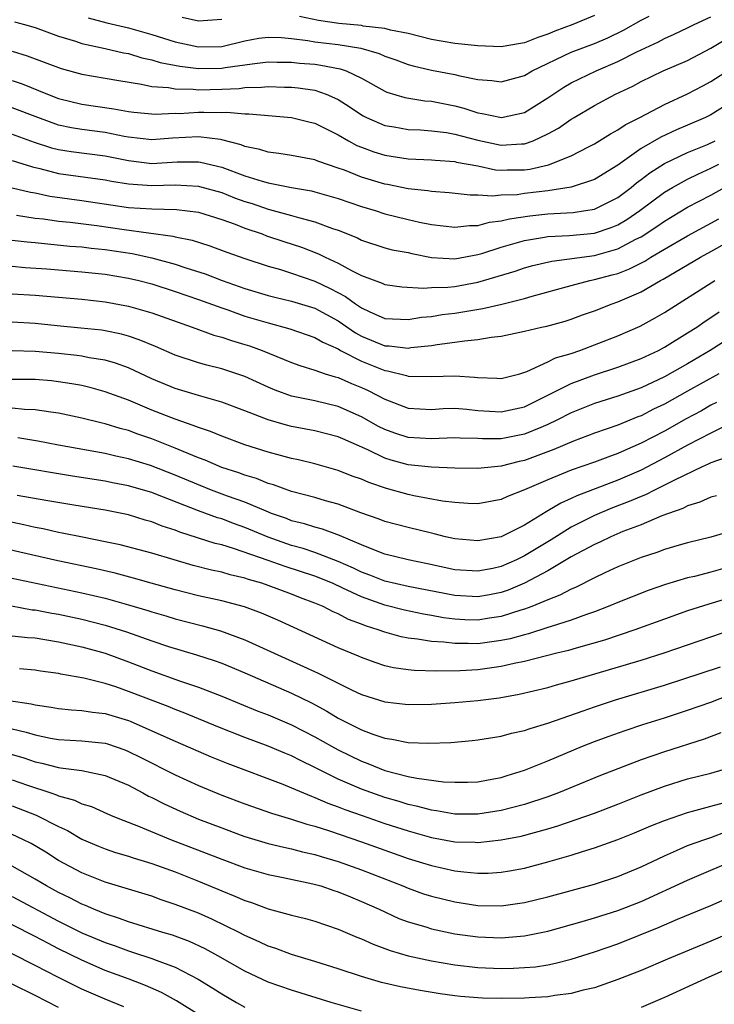
# Model space of a CAD drawing. Units: inches. Extents: x 2604000 to 2607000, y 1491000 to 1494000.
# Drawn here: x 2604206 to 2604265, y 1491135 to 1491219 of the extents above; entities that cross this region are included whole.
import ezdxf

# ---------------------------------------------------------------- set-up
doc = ezdxf.new("R2010")
doc.units = ezdxf.units.IN
doc.header["$MEASUREMENT"] = 0
doc.layers.add('LD26041491_2ft', color=242, linetype='Continuous')

msp = doc.modelspace()

# ---------------------------------------------------------------- linework, layer by layer
at = {"layer": 'LD26041491_2ft'}
for points, elevation in [([(2604205.217, 1491219.217), (2604206.076, 1491219), (2604207, 1491218.744), (2604209, 1491217.99), (2604210.454, 1491217.546), (2604211, 1491217.347), (2604213, 1491216.926), (2604214.562, 1491216.562), (2604215, 1491216.49), (2604216.136, 1491216.136), (2604217, 1491215.955), (2604217.724, 1491215.725), (2604219.397, 1491215.397), (2604221, 1491215.209), (2604223, 1491215.244), (2604223.301, 1491215.301), (2604225.622, 1491215.622), (2604227, 1491215.774), (2604227.754, 1491215.754), (2604229, 1491215.755), (2604229.676, 1491215.676), (2604231, 1491215.567), (2604231.505, 1491215.505), (2604233.182, 1491215.182), (2604233.679, 1491215), (2604235, 1491214.375), (2604237, 1491213.27), (2604237.189, 1491213.189), (2604238.721, 1491212.721), (2604240.438, 1491212.438), (2604241, 1491212.39), (2604243, 1491211.998), (2604243.794, 1491211.794), (2604245, 1491211.389), (2604245.349, 1491211.349), (2604247.01, 1491210.99), (2604249, 1491211.432), (2604251, 1491212.695), (2604252.383, 1491213.617), (2604253, 1491213.968), (2604255.133, 1491215), (2604257, 1491215.796), (2604258.639, 1491216.639), (2604260.487, 1491217.512), (2604261, 1491217.79), (2604261.849, 1491218.151), (2604263, 1491218.709), (2604263.566, 1491219), (2604265, 1491219.641)], 9566), ([(2604211.546, 1491219.547), (2604213.133, 1491219.133), (2604215, 1491218.71), (2604217, 1491218.123), (2604219, 1491217.486), (2604221, 1491217.062), (2604223, 1491217.112), (2604225, 1491217.587), (2604226.199, 1491217.8), (2604227, 1491217.913), (2604228.12, 1491217.88), (2604229, 1491217.779), (2604230.384, 1491217.616), (2604231, 1491217.497), (2604233, 1491217.259), (2604234.953, 1491216.953), (2604236.51, 1491216.51), (2604237, 1491216.28), (2604237.95, 1491215.95), (2604239, 1491215.552), (2604239.425, 1491215.425), (2604241, 1491215.058), (2604243, 1491214.689), (2604243.43, 1491214.57), (2604245, 1491214.258), (2604246.175, 1491214.176), (2604247, 1491214.062), (2604247.724, 1491214.276), (2604249, 1491214.62), (2604249.645, 1491215), (2604253, 1491216.607), (2604255, 1491217.359), (2604256.151, 1491217.849), (2604257.492, 1491218.508), (2604259, 1491219.369), (2604259.693, 1491219.693)], 9568), ([(2604223, 1491219.409), (2604221, 1491219.275), (2604219.602, 1491219.602)], 9570), ([(2604255, 1491219.772), (2604253.137, 1491219), (2604251.598, 1491218.402), (2604251, 1491218.149), (2604250.128, 1491217.872), (2604249, 1491217.41), (2604248.636, 1491217.364), (2604247, 1491217.084), (2604245, 1491217.148), (2604243, 1491217.349), (2604241, 1491217.705), (2604239, 1491218.211), (2604237.504, 1491218.496), (2604237, 1491218.635), (2604235.144, 1491218.856), (2604235, 1491218.888), (2604233.068, 1491219.068), (2604231.318, 1491219.318), (2604229.665, 1491219.665)], 9570), ([(2604205, 1491216.684), (2604206.301, 1491216.301), (2604209.208, 1491215.208), (2604211, 1491214.731), (2604213, 1491214.388), (2604214.168, 1491214.168), (2604216.123, 1491213.877), (2604217, 1491213.676), (2604218.427, 1491213.573), (2604219, 1491213.457), (2604220.562, 1491213.438), (2604221, 1491213.387), (2604223, 1491213.437), (2604224.498, 1491213.502), (2604225, 1491213.568), (2604226.406, 1491213.594), (2604227, 1491213.662), (2604228.39, 1491213.61), (2604229, 1491213.611), (2604229.558, 1491213.558), (2604231, 1491213.335), (2604231.974, 1491213), (2604232.697, 1491212.697), (2604233, 1491212.54), (2604233.949, 1491211.949), (2604235, 1491211.228), (2604235.146, 1491211.146), (2604235.44, 1491211), (2604237, 1491210.324), (2604237.799, 1491210.201), (2604239, 1491209.982), (2604240.063, 1491209.937), (2604241, 1491209.863), (2604242.297, 1491209.703), (2604243, 1491209.582), (2604245, 1491209.051), (2604247, 1491208.62), (2604248.728, 1491208.728), (2604249, 1491208.728), (2604249.75, 1491209), (2604251, 1491209.59), (2604251.906, 1491210.094), (2604253, 1491210.852), (2604253.253, 1491211), (2604255, 1491212.024), (2604256.817, 1491213), (2604258.294, 1491213.706), (2604259, 1491214.092), (2604260.898, 1491215), (2604263, 1491215.898), (2604265, 1491216.955), (2604266.265, 1491217.735)], 9564), ([(2604205, 1491214.176), (2604205.881, 1491213.881), (2604208.046, 1491213), (2604209, 1491212.63), (2604211, 1491212.143), (2604213.753, 1491211.753), (2604215, 1491211.521), (2604215.459, 1491211.459), (2604217.281, 1491211.281), (2604219, 1491211.359), (2604219.354, 1491211.354), (2604221, 1491211.451), (2604221.464, 1491211.464), (2604223, 1491211.432), (2604223.455, 1491211.455), (2604225, 1491211.317), (2604225.324, 1491211.324), (2604229, 1491211), (2604230.588, 1491210.588), (2604231, 1491210.5), (2604231.96, 1491210.04), (2604233, 1491209.51), (2604233.883, 1491209), (2604234.605, 1491208.605), (2604235, 1491208.442), (2604236.052, 1491208.052), (2604237, 1491207.752), (2604239, 1491207.449), (2604241, 1491207.363), (2604241.322, 1491207.323), (2604243, 1491207.216), (2604243.17, 1491207.17), (2604245, 1491206.836), (2604246.512, 1491206.512), (2604247, 1491206.481), (2604247.499, 1491206.501), (2604249, 1491206.503), (2604249.44, 1491206.56), (2604251.062, 1491206.938), (2604253, 1491207.722), (2604254.485, 1491208.485), (2604255, 1491208.734), (2604256.39, 1491209.61), (2604257, 1491209.934), (2604257.63, 1491210.37), (2604258.882, 1491211), (2604261, 1491212.114), (2604263, 1491213.02), (2604264.289, 1491213.711), (2604265, 1491214.096), (2604267, 1491215.383)], 9562), ([(2604268.525, 1491213.475), (2604265, 1491211.239), (2604264.534, 1491211), (2604263, 1491210.329), (2604262.055, 1491209.945), (2604260.693, 1491209.307), (2604259, 1491208.327), (2604257, 1491206.909), (2604255, 1491205.685), (2604252.992, 1491205.008), (2604251, 1491204.704), (2604249, 1491204.463), (2604248.373, 1491204.373), (2604247, 1491204.317), (2604246.238, 1491204.239), (2604245, 1491204.335), (2604244.331, 1491204.331), (2604242.526, 1491204.525), (2604241, 1491204.635), (2604240.696, 1491204.696), (2604239, 1491204.881), (2604237.242, 1491205.242), (2604237, 1491205.279), (2604235, 1491205.883), (2604233.535, 1491206.465), (2604233, 1491206.66), (2604231.247, 1491207.247), (2604231, 1491207.362), (2604229, 1491207.748), (2604227.919, 1491207.919), (2604227, 1491208.018), (2604226.263, 1491208.263), (2604225, 1491208.521), (2604224.665, 1491208.665), (2604223, 1491209.097), (2604222.9, 1491209.1), (2604221, 1491209.351), (2604218.779, 1491209.221), (2604217, 1491209.076), (2604215, 1491209.316), (2604214.623, 1491209.377), (2604213, 1491209.719), (2604211, 1491209.972), (2604210.109, 1491210.109), (2604209, 1491210.347), (2604207.21, 1491211), (2604205, 1491211.832)], 9560), ([(2604205, 1491209.575), (2604206.893, 1491208.893), (2604208.403, 1491208.403), (2604209, 1491208.251), (2604210.083, 1491208.083), (2604213, 1491207.718), (2604215, 1491207.296), (2604217, 1491207.064), (2604219.19, 1491207.19), (2604221, 1491207.195), (2604221.172, 1491207.172), (2604223, 1491206.729), (2604225, 1491205.995), (2604226.475, 1491205.525), (2604227, 1491205.384), (2604229, 1491204.994), (2604230.699, 1491204.699), (2604231, 1491204.624), (2604233, 1491204.039), (2604235, 1491203.35), (2604236.185, 1491203), (2604237, 1491202.736), (2604239, 1491202.236), (2604239.989, 1491202.011), (2604241, 1491201.808), (2604243, 1491201.571), (2604244.273, 1491201.727), (2604245, 1491201.732), (2604245.985, 1491202.015), (2604247, 1491202.119), (2604247.696, 1491202.303), (2604249.444, 1491202.556), (2604251, 1491202.723), (2604253.157, 1491202.843), (2604254.235, 1491203), (2604255, 1491203.133), (2604257, 1491204.133), (2604258.148, 1491205), (2604258.608, 1491205.392), (2604259, 1491205.675), (2604259.743, 1491206.257), (2604261, 1491207.061), (2604263, 1491208), (2604264.691, 1491208.691), (2604265.361, 1491209)], 9558), ([(2604205, 1491207.32), (2604206.75, 1491206.75), (2604207.388, 1491206.613), (2604209, 1491206.203), (2604213, 1491205.652), (2604213.532, 1491205.532), (2604215, 1491205.293), (2604217, 1491205.147), (2604219, 1491205.208), (2604221, 1491205.107), (2604221.088, 1491205.088), (2604223, 1491204.547), (2604224.11, 1491204.11), (2604225, 1491203.791), (2604225.608, 1491203.608), (2604227, 1491203.132), (2604227.112, 1491203.112), (2604229, 1491202.591), (2604229.596, 1491202.404), (2604231, 1491202.045), (2604232.524, 1491201.476), (2604233, 1491201.319), (2604234.654, 1491200.654), (2604235, 1491200.473), (2604237, 1491199.817), (2604237.647, 1491199.647), (2604239, 1491199.394), (2604239.316, 1491199.316), (2604241, 1491198.988), (2604243, 1491198.864), (2604245, 1491199.236), (2604245.326, 1491199.326), (2604247, 1491199.865), (2604248.2, 1491200.2), (2604249, 1491200.442), (2604250.719, 1491200.719), (2604251, 1491200.776), (2604252.856, 1491200.856), (2604255, 1491201.068), (2604256.445, 1491201.555), (2604257, 1491201.789), (2604257.769, 1491202.231), (2604258.893, 1491203), (2604261, 1491204.583), (2604261.703, 1491205), (2604263, 1491205.712), (2604263.862, 1491206.138), (2604265, 1491206.646), (2604265.675, 1491207)], 9556), ([(2604205, 1491204.973), (2604206.584, 1491204.584), (2604207, 1491204.519), (2604208.256, 1491204.256), (2604211, 1491203.875), (2604213.492, 1491203.492), (2604215, 1491203.282), (2604217, 1491203.15), (2604219.108, 1491203.108), (2604221, 1491202.875), (2604223, 1491202.248), (2604224.168, 1491201.832), (2604225, 1491201.503), (2604226.468, 1491201), (2604226.852, 1491200.852), (2604228.346, 1491200.346), (2604229.858, 1491199.858), (2604231.301, 1491199.301), (2604231.889, 1491199), (2604233, 1491198.488), (2604234.148, 1491197.852), (2604235, 1491197.43), (2604236.778, 1491196.778), (2604237, 1491196.666), (2604238.468, 1491196.468), (2604240.334, 1491196.334), (2604241, 1491196.388), (2604242.421, 1491196.421), (2604243, 1491196.486), (2604245, 1491196.851), (2604248.199, 1491197.801), (2604249, 1491198.077), (2604249.717, 1491198.283), (2604251.331, 1491198.669), (2604255, 1491199.161), (2604257, 1491199.717), (2604258.538, 1491200.538), (2604259, 1491200.761), (2604260.364, 1491201.636), (2604261, 1491202.094), (2604263, 1491203.287), (2604265, 1491204.342), (2604266.152, 1491205)], 9554), ([(2604205.395, 1491202.605), (2604207, 1491202.365), (2604207.712, 1491202.288), (2604209, 1491202.109), (2604209.994, 1491202.006), (2604212.285, 1491201.715), (2604214.622, 1491201.378), (2604218.813, 1491200.813), (2604219, 1491200.76), (2604220.469, 1491200.469), (2604221.984, 1491199.984), (2604223.448, 1491199.448), (2604225, 1491198.904), (2604227, 1491198.238), (2604228.061, 1491197.939), (2604229, 1491197.639), (2604231, 1491196.941), (2604232.322, 1491196.322), (2604233.631, 1491195.631), (2604234.483, 1491195), (2604235, 1491194.65), (2604235.668, 1491194.332), (2604237, 1491193.744), (2604239, 1491193.64), (2604240.161, 1491193.839), (2604241, 1491193.908), (2604241.928, 1491194.072), (2604243, 1491194.197), (2604243.7, 1491194.3), (2604245.41, 1491194.59), (2604247.036, 1491194.964), (2604249, 1491195.463), (2604249.655, 1491195.656), (2604253, 1491196.568), (2604254.608, 1491197), (2604255, 1491197.081), (2604256.525, 1491197.475), (2604257, 1491197.614), (2604258.004, 1491197.996), (2604259.328, 1491198.672), (2604259.846, 1491199), (2604261, 1491199.686), (2604263, 1491200.851), (2604265.689, 1491202.311)], 9552), ([(2604205, 1491200.462), (2604206.31, 1491200.31), (2604207, 1491200.254), (2604209.958, 1491199.958), (2604211, 1491199.88), (2604211.781, 1491199.781), (2604213, 1491199.661), (2604215.313, 1491199.313), (2604217, 1491198.938), (2604219, 1491198.399), (2604219.913, 1491198.087), (2604221.575, 1491197.575), (2604223.041, 1491197), (2604225, 1491196.31), (2604227, 1491195.712), (2604227.564, 1491195.564), (2604229, 1491195.231), (2604231, 1491194.616), (2604233, 1491193.543), (2604234.498, 1491192.498), (2604235, 1491192.227), (2604237, 1491191.403), (2604237.387, 1491191.387), (2604239, 1491191.2), (2604239.235, 1491191.235), (2604241, 1491191.409), (2604241.498, 1491191.498), (2604243, 1491191.696), (2604243.832, 1491191.832), (2604245, 1491191.922), (2604246.127, 1491192.126), (2604247, 1491192.209), (2604249, 1491192.649), (2604250.467, 1491193), (2604250.911, 1491193.089), (2604252.484, 1491193.516), (2604253, 1491193.68), (2604253.96, 1491194.04), (2604255, 1491194.402), (2604256.519, 1491195), (2604257, 1491195.161), (2604259, 1491196.026), (2604260.679, 1491197), (2604260.892, 1491197.108), (2604264.109, 1491199), (2604265, 1491199.484), (2604267.705, 1491201)], 9550), ([(2604205, 1491198.222), (2604206.122, 1491198.122), (2604207.995, 1491198.005), (2604211, 1491197.759), (2604213, 1491197.546), (2604215, 1491197.212), (2604215.894, 1491197), (2604217, 1491196.71), (2604219, 1491196.069), (2604221, 1491195.382), (2604223, 1491194.641), (2604223.531, 1491194.469), (2604225, 1491193.945), (2604227, 1491193.356), (2604228.86, 1491192.86), (2604231, 1491192.114), (2604231.692, 1491191.692), (2604233, 1491191.12), (2604233.202, 1491191), (2604235, 1491190.065), (2604237, 1491189.271), (2604237.245, 1491189.245), (2604238.851, 1491188.851), (2604239, 1491188.794), (2604241, 1491188.751), (2604243, 1491188.827), (2604244.701, 1491188.701), (2604245, 1491188.66), (2604246.614, 1491188.614), (2604247, 1491188.575), (2604248.583, 1491189), (2604249.191, 1491189.191), (2604251, 1491190.024), (2604251.653, 1491190.347), (2604253, 1491190.741), (2604253.744, 1491191), (2604257, 1491192.247), (2604258.92, 1491193.08), (2604260.213, 1491193.787), (2604261, 1491194.253), (2604265.336, 1491197)], 9548), ([(2604205, 1491195.857), (2604207, 1491195.749), (2604211, 1491195.406), (2604213, 1491195.178), (2604215, 1491194.805), (2604217, 1491194.222), (2604220.457, 1491193), (2604222.317, 1491192.317), (2604223, 1491192.144), (2604223.845, 1491191.845), (2604225, 1491191.517), (2604225.391, 1491191.391), (2604226.488, 1491191), (2604229, 1491189.964), (2604229.698, 1491189.698), (2604231, 1491189.305), (2604231.887, 1491189), (2604232.732, 1491188.732), (2604233, 1491188.671), (2604234.154, 1491188.154), (2604235, 1491187.817), (2604235.565, 1491187.565), (2604237, 1491186.81), (2604239, 1491186.041), (2604241, 1491185.935), (2604241.998, 1491186.002), (2604243, 1491186.028), (2604244.046, 1491185.954), (2604245, 1491185.847), (2604247, 1491185.716), (2604249, 1491186.159), (2604250.718, 1491187), (2604253, 1491188.158), (2604255, 1491188.904), (2604257, 1491189.557), (2604259, 1491190.294), (2604260.484, 1491191), (2604261, 1491191.274), (2604263, 1491192.5), (2604263.792, 1491193), (2604264.503, 1491193.497), (2604265, 1491193.811), (2604265.703, 1491194.297)], 9546), ([(2604267, 1491192.317), (2604264.931, 1491191), (2604263, 1491189.859), (2604261, 1491188.727), (2604259, 1491187.792), (2604257, 1491187.072), (2604255, 1491186.43), (2604253, 1491185.626), (2604251.782, 1491185), (2604251, 1491184.63), (2604250.39, 1491184.39), (2604249, 1491183.803), (2604247, 1491183.408), (2604245.399, 1491183.399), (2604245, 1491183.422), (2604243.46, 1491183.46), (2604243, 1491183.491), (2604241, 1491183.4), (2604239, 1491183.509), (2604237.876, 1491183.876), (2604237, 1491184.195), (2604236.461, 1491184.461), (2604235, 1491185.303), (2604233, 1491186.191), (2604231, 1491186.657), (2604229, 1491187.075), (2604227.594, 1491187.595), (2604227, 1491187.846), (2604225, 1491188.757), (2604224.823, 1491188.823), (2604223, 1491189.427), (2604221.728, 1491189.728), (2604221, 1491189.927), (2604219, 1491190.575), (2604217.321, 1491191.321), (2604215.914, 1491191.914), (2604215, 1491192.213), (2604214.388, 1491192.388), (2604213, 1491192.678), (2604212.722, 1491192.722), (2604210.922, 1491192.922), (2604208.887, 1491193.113), (2604207, 1491193.321), (2604205, 1491193.432)], 9544), ([(2604265.687, 1491189), (2604263, 1491187.484), (2604261, 1491186.382), (2604260.059, 1491185.941), (2604259, 1491185.392), (2604258.711, 1491185.289), (2604257, 1491184.579), (2604255, 1491183.878), (2604253.196, 1491183.196), (2604251.516, 1491182.484), (2604249, 1491181.548), (2604248.544, 1491181.456), (2604247, 1491181.055), (2604245, 1491180.861), (2604243, 1491180.889), (2604241, 1491180.959), (2604239, 1491181.17), (2604237.562, 1491181.562), (2604237, 1491181.747), (2604235.543, 1491182.457), (2604233.39, 1491183.39), (2604233, 1491183.577), (2604231, 1491184.088), (2604229, 1491184.462), (2604228.567, 1491184.567), (2604227, 1491185.029), (2604225, 1491185.818), (2604223, 1491186.564), (2604221, 1491187.121), (2604219, 1491187.724), (2604217, 1491188.569), (2604215, 1491189.49), (2604213.895, 1491189.895), (2604213, 1491190.146), (2604211.629, 1491190.371), (2604211, 1491190.507), (2604210.568, 1491190.568), (2604209, 1491190.73), (2604207, 1491190.911), (2604205, 1491190.958)], 9542), ([(2604265.487, 1491186.513), (2604265, 1491186.281), (2604264.184, 1491185.816), (2604262.884, 1491185.116), (2604261, 1491184.071), (2604259, 1491183.019), (2604257.59, 1491182.41), (2604257, 1491182.133), (2604256.158, 1491181.842), (2604255, 1491181.398), (2604253, 1491180.703), (2604251, 1491179.892), (2604249, 1491179.026), (2604247.544, 1491178.456), (2604247, 1491178.195), (2604245, 1491177.824), (2604244.156, 1491177.844), (2604243, 1491177.923), (2604241.946, 1491178.055), (2604239.487, 1491178.514), (2604239, 1491178.618), (2604237.134, 1491179.134), (2604235.641, 1491179.641), (2604235, 1491179.931), (2604234.207, 1491180.207), (2604233, 1491180.691), (2604231, 1491181.25), (2604229.595, 1491181.596), (2604229, 1491181.715), (2604228.035, 1491181.965), (2604227, 1491182.252), (2604225, 1491182.889), (2604223, 1491183.626), (2604222.037, 1491184.037), (2604221, 1491184.364), (2604220.558, 1491184.558), (2604219, 1491185.079), (2604217, 1491185.879), (2604215, 1491186.71), (2604213, 1491187.449), (2604211.785, 1491187.785), (2604211, 1491187.972), (2604210.137, 1491188.137), (2604209, 1491188.309), (2604208.378, 1491188.378), (2604207, 1491188.492), (2604206.504, 1491188.504), (2604205, 1491188.493)], 9540), ([(2604266.774, 1491184.774), (2604265, 1491183.895), (2604263, 1491182.853), (2604261, 1491181.761), (2604259, 1491180.718), (2604257, 1491179.847), (2604253.485, 1491178.515), (2604253, 1491178.273), (2604252.109, 1491177.891), (2604251, 1491177.209), (2604250.858, 1491177.142), (2604249, 1491175.996), (2604247, 1491174.973), (2604245, 1491174.629), (2604243, 1491174.821), (2604242.226, 1491175), (2604241.25, 1491175.25), (2604241, 1491175.298), (2604239, 1491175.777), (2604237, 1491176.31), (2604236.507, 1491176.507), (2604234.948, 1491177.052), (2604233, 1491177.785), (2604231.921, 1491178.079), (2604231, 1491178.354), (2604229, 1491178.886), (2604227.45, 1491179.451), (2604227, 1491179.569), (2604225.985, 1491179.985), (2604225, 1491180.273), (2604224.474, 1491180.474), (2604223, 1491180.951), (2604221.575, 1491181.575), (2604221, 1491181.784), (2604219.685, 1491182.315), (2604219, 1491182.613), (2604217, 1491183.397), (2604215.808, 1491183.808), (2604215, 1491184.114), (2604214.292, 1491184.292), (2604213, 1491184.698), (2604212.747, 1491184.747), (2604211, 1491185.176), (2604209, 1491185.599), (2604208.319, 1491185.68), (2604207, 1491185.897), (2604206.08, 1491185.92), (2604205, 1491186.024)], 9538), ([(2604266.23, 1491181.77), (2604265, 1491181.353), (2604264.774, 1491181.226), (2604264.256, 1491181), (2604261.865, 1491179.865), (2604261, 1491179.412), (2604260.146, 1491179), (2604259.394, 1491178.606), (2604259, 1491178.459), (2604257.989, 1491178.011), (2604256.535, 1491177.465), (2604255, 1491176.825), (2604253, 1491175.814), (2604251.271, 1491174.729), (2604249, 1491173.342), (2604248.762, 1491173.238), (2604248.297, 1491173), (2604247, 1491172.428), (2604246.269, 1491172.268), (2604245, 1491172.024), (2604243, 1491172.161), (2604240.67, 1491172.67), (2604239.017, 1491173), (2604237, 1491173.511), (2604236.196, 1491173.804), (2604235, 1491174.29), (2604233.099, 1491175.099), (2604231.643, 1491175.642), (2604231, 1491175.809), (2604230.1, 1491176.1), (2604229, 1491176.371), (2604228.552, 1491176.552), (2604227.286, 1491177), (2604226.818, 1491177.182), (2604225, 1491177.966), (2604223.508, 1491178.493), (2604222.135, 1491179), (2604221, 1491179.445), (2604219, 1491180.294), (2604216.895, 1491181.104), (2604215, 1491181.695), (2604213.923, 1491181.923), (2604213, 1491182.148), (2604209, 1491182.864), (2604207.21, 1491183.21), (2604205.49, 1491183.49)], 9536), ([(2604265.48, 1491178.52), (2604265, 1491178.396), (2604264.045, 1491177.955), (2604263, 1491177.658), (2604262.574, 1491177.426), (2604261.35, 1491177), (2604260.785, 1491176.785), (2604259, 1491176.031), (2604257.432, 1491175.432), (2604256.409, 1491175), (2604255.464, 1491174.536), (2604255, 1491174.336), (2604253, 1491173.255), (2604251, 1491172.071), (2604249, 1491171.016), (2604247.587, 1491170.413), (2604247, 1491170.217), (2604245.988, 1491170.012), (2604245, 1491169.841), (2604243, 1491169.948), (2604239, 1491170.722), (2604237, 1491171.185), (2604235.708, 1491171.708), (2604235, 1491171.956), (2604234.3, 1491172.3), (2604233, 1491172.876), (2604231, 1491173.652), (2604229.985, 1491173.985), (2604229, 1491174.248), (2604227, 1491174.953), (2604225, 1491175.798), (2604224.103, 1491176.103), (2604223, 1491176.52), (2604222.627, 1491176.627), (2604221, 1491177.206), (2604217.342, 1491178.659), (2604217, 1491178.786), (2604216.29, 1491179), (2604215, 1491179.368), (2604213.625, 1491179.625), (2604213, 1491179.757), (2604210.186, 1491180.186), (2604205.062, 1491181.062)], 9534), ([(2604267.78, 1491175.781), (2604265, 1491174.957), (2604263, 1491174.475), (2604262.276, 1491174.276), (2604261, 1491173.898), (2604260.351, 1491173.649), (2604259, 1491173.207), (2604257, 1491172.403), (2604255.889, 1491171.889), (2604255, 1491171.468), (2604253.369, 1491170.631), (2604253, 1491170.48), (2604252.033, 1491169.967), (2604251, 1491169.573), (2604249.631, 1491169), (2604249, 1491168.769), (2604248.682, 1491168.682), (2604247, 1491168.138), (2604246.003, 1491168.003), (2604245, 1491167.838), (2604243.87, 1491167.87), (2604243, 1491167.916), (2604242.033, 1491168.034), (2604241, 1491168.228), (2604240.332, 1491168.332), (2604238.682, 1491168.682), (2604237, 1491169.107), (2604235, 1491169.822), (2604233.412, 1491170.588), (2604232.498, 1491171), (2604231, 1491171.611), (2604228.439, 1491172.439), (2604227, 1491172.957), (2604224.003, 1491173.997), (2604223, 1491174.287), (2604222.427, 1491174.427), (2604219.392, 1491175.392), (2604219, 1491175.555), (2604217.904, 1491175.904), (2604217, 1491176.275), (2604216.429, 1491176.429), (2604215, 1491176.874), (2604213, 1491177.27), (2604210.306, 1491177.693), (2604207.907, 1491178.093), (2604205.456, 1491178.544)], 9532), ([(2604267, 1491172.539), (2604265, 1491171.957), (2604263.589, 1491171.589), (2604263, 1491171.456), (2604261.098, 1491170.902), (2604259.613, 1491170.387), (2604257, 1491169.355), (2604256.176, 1491169), (2604255, 1491168.545), (2604254.32, 1491168.32), (2604253, 1491167.824), (2604251.292, 1491167.291), (2604251, 1491167.186), (2604249.339, 1491166.661), (2604249, 1491166.584), (2604247.76, 1491166.24), (2604247, 1491166.081), (2604245, 1491165.811), (2604244.163, 1491165.837), (2604243, 1491165.812), (2604242.064, 1491165.936), (2604241, 1491165.992), (2604239.799, 1491166.202), (2604239, 1491166.284), (2604238.4, 1491166.4), (2604237, 1491166.789), (2604236.444, 1491167), (2604235.345, 1491167.345), (2604235, 1491167.488), (2604233.896, 1491167.896), (2604233, 1491168.378), (2604232.558, 1491168.558), (2604231.7, 1491169), (2604231, 1491169.295), (2604229.755, 1491169.755), (2604229, 1491170.059), (2604227, 1491170.812), (2604226.439, 1491171), (2604225.315, 1491171.315), (2604225, 1491171.432), (2604223.722, 1491171.722), (2604223, 1491171.938), (2604222.124, 1491172.124), (2604220.537, 1491172.537), (2604218.91, 1491173), (2604217, 1491173.575), (2604214.297, 1491174.297), (2604213, 1491174.569), (2604211.052, 1491174.948), (2604209.311, 1491175.311), (2604209, 1491175.362), (2604207.665, 1491175.665), (2604207, 1491175.785), (2604206.015, 1491176.015), (2604203, 1491176.657)], 9530), ([(2604267, 1491169.866), (2604264.803, 1491169.197), (2604263, 1491168.622), (2604261, 1491167.919), (2604258.466, 1491167), (2604255.874, 1491166.126), (2604253.439, 1491165.439), (2604252.767, 1491165.233), (2604251.776, 1491165), (2604249, 1491164.29), (2604248.12, 1491164.12), (2604247, 1491163.855), (2604245, 1491163.577), (2604243.481, 1491163.481), (2604241.444, 1491163.444), (2604239.515, 1491163.515), (2604239, 1491163.573), (2604237.749, 1491163.749), (2604237, 1491163.919), (2604236.18, 1491164.18), (2604235, 1491164.612), (2604234.737, 1491164.737), (2604233, 1491165.467), (2604229.188, 1491167.188), (2604227.823, 1491167.823), (2604226.425, 1491168.425), (2604224.962, 1491168.962), (2604223, 1491169.478), (2604221, 1491169.932), (2604219, 1491170.434), (2604216.933, 1491171), (2604215.433, 1491171.433), (2604213.854, 1491171.854), (2604212.229, 1491172.229), (2604208.931, 1491172.931), (2604205.679, 1491173.679), (2604203.94, 1491174.06)], 9528), ([(2604205, 1491171.451), (2604211, 1491170.187), (2604213, 1491169.716), (2604215, 1491169.149), (2604216.651, 1491168.651), (2604217, 1491168.532), (2604218.195, 1491168.195), (2604219, 1491167.949), (2604221.345, 1491167.346), (2604222.903, 1491166.903), (2604225, 1491166.144), (2604231.288, 1491163.288), (2604234.15, 1491161.85), (2604235, 1491161.445), (2604237, 1491160.817), (2604239, 1491160.595), (2604241, 1491160.624), (2604243, 1491160.746), (2604245, 1491160.93), (2604246.832, 1491161.168), (2604248.537, 1491161.462), (2604251, 1491162.051), (2604251.729, 1491162.271), (2604253, 1491162.609), (2604253.293, 1491162.707), (2604259, 1491164.405), (2604260.971, 1491165.029), (2604267, 1491167.089)], 9526), ([(2604204.952, 1491169.048), (2604206.731, 1491168.731), (2604207, 1491168.704), (2604208.427, 1491168.427), (2604209, 1491168.336), (2604211, 1491167.926), (2604213, 1491167.414), (2604214.827, 1491166.827), (2604217, 1491166.051), (2604218.422, 1491165.578), (2604220.847, 1491164.847), (2604222.355, 1491164.355), (2604223, 1491164.123), (2604225, 1491163.31), (2604229, 1491161.547), (2604230.719, 1491160.718), (2604232.026, 1491160.026), (2604233, 1491159.427), (2604235, 1491158.405), (2604235.971, 1491158.029), (2604237, 1491157.683), (2604237.61, 1491157.61), (2604239, 1491157.309), (2604240.744, 1491157.256), (2604242.664, 1491157.336), (2604244.508, 1491157.492), (2604245, 1491157.541), (2604247, 1491157.861), (2604247.888, 1491158.112), (2604249, 1491158.35), (2604249.471, 1491158.529), (2604251, 1491158.981), (2604254.039, 1491160.039), (2604255, 1491160.389), (2604256.806, 1491161), (2604261, 1491162.253), (2604265.828, 1491163.828)], 9524), ([(2604205, 1491166.492), (2604206.335, 1491166.335), (2604207, 1491166.299), (2604207.82, 1491166.181), (2604209, 1491165.975), (2604211, 1491165.55), (2604213, 1491164.994), (2604215, 1491164.264), (2604217, 1491163.484), (2604219.379, 1491162.62), (2604221, 1491162.071), (2604223, 1491161.314), (2604226.055, 1491160.055), (2604227, 1491159.687), (2604229, 1491158.839), (2604231, 1491157.818), (2604232.431, 1491157), (2604233, 1491156.692), (2604235, 1491155.717), (2604235.531, 1491155.531), (2604237, 1491154.924), (2604239, 1491154.416), (2604239.75, 1491154.25), (2604242.053, 1491153.947), (2604243, 1491153.903), (2604244.088, 1491153.912), (2604245, 1491153.948), (2604245.876, 1491154.124), (2604247, 1491154.317), (2604247.513, 1491154.486), (2604249, 1491154.933), (2604251, 1491155.75), (2604253.971, 1491157), (2604255, 1491157.405), (2604256.163, 1491157.837), (2604257.637, 1491158.363), (2604259.144, 1491158.856), (2604261, 1491159.435), (2604263, 1491160.093), (2604265, 1491160.799), (2604266.586, 1491161.414)], 9522), ([(2604265.854, 1491158.146), (2604264.404, 1491157.596), (2604261, 1491156.524), (2604259, 1491155.824), (2604255.523, 1491154.477), (2604251.905, 1491153), (2604251, 1491152.668), (2604249, 1491152.008), (2604247, 1491151.485), (2604245, 1491151.17), (2604243, 1491151.176), (2604241.449, 1491151.449), (2604241, 1491151.502), (2604239.834, 1491151.834), (2604239, 1491152.002), (2604238.247, 1491152.247), (2604237, 1491152.598), (2604235, 1491153.32), (2604233, 1491154.186), (2604231.337, 1491155), (2604231, 1491155.178), (2604229.767, 1491155.767), (2604229, 1491156.168), (2604228.406, 1491156.406), (2604227, 1491157.011), (2604225, 1491157.76), (2604222.681, 1491158.681), (2604219.84, 1491159.84), (2604219, 1491160.152), (2604218.403, 1491160.403), (2604215, 1491161.717), (2604213.905, 1491162.095), (2604213, 1491162.386), (2604211.154, 1491162.847), (2604209.196, 1491163.196), (2604209, 1491163.243), (2604207.453, 1491163.453), (2604207, 1491163.529), (2604205.637, 1491163.637)], 9520), ([(2604202.777, 1491161.224), (2604206.649, 1491160.648), (2604207, 1491160.554), (2604208.362, 1491160.362), (2604209, 1491160.237), (2604210.119, 1491160.119), (2604211, 1491160.074), (2604211.916, 1491159.916), (2604213, 1491159.803), (2604215, 1491159.2), (2604215.144, 1491159.144), (2604217, 1491158.339), (2604219, 1491157.431), (2604222.105, 1491156.105), (2604223.529, 1491155.529), (2604228.257, 1491153.743), (2604229, 1491153.441), (2604230.705, 1491152.705), (2604231, 1491152.612), (2604232.119, 1491152.119), (2604233, 1491151.811), (2604233.575, 1491151.575), (2604235.053, 1491151.053), (2604237, 1491150.379), (2604239, 1491149.724), (2604241, 1491149.156), (2604243, 1491148.794), (2604244.75, 1491148.75), (2604245, 1491148.731), (2604247, 1491148.953), (2604248.717, 1491149.283), (2604251, 1491149.902), (2604251.843, 1491150.157), (2604255, 1491151.263), (2604257, 1491152.018), (2604259, 1491152.822), (2604261, 1491153.582), (2604263, 1491154.192), (2604265, 1491154.686), (2604266.034, 1491155)], 9518), ([(2604203.054, 1491158.946), (2604206.221, 1491158.221), (2604207, 1491157.976), (2604208.303, 1491157.697), (2604209, 1491157.576), (2604211, 1491157.469), (2604213, 1491157.257), (2604213.198, 1491157.198), (2604214.685, 1491156.685), (2604215, 1491156.563), (2604216.048, 1491156.048), (2604219, 1491154.537), (2604221, 1491153.63), (2604223, 1491152.803), (2604225, 1491152.055), (2604227.268, 1491151.268), (2604229, 1491150.752), (2604230.318, 1491150.318), (2604231, 1491150.143), (2604232.253, 1491149.747), (2604235, 1491148.801), (2604239, 1491147.372), (2604240.229, 1491147), (2604241, 1491146.749), (2604243, 1491146.309), (2604243.792, 1491146.208), (2604245, 1491146.109), (2604245.887, 1491146.113), (2604247, 1491146.179), (2604247.71, 1491146.29), (2604249, 1491146.529), (2604251, 1491147.061), (2604253, 1491147.652), (2604253.974, 1491147.974), (2604255, 1491148.28), (2604257, 1491148.989), (2604258.439, 1491149.561), (2604259.834, 1491150.166), (2604261, 1491150.637), (2604263, 1491151.318), (2604263.415, 1491151.415), (2604265, 1491151.843), (2604266.167, 1491152.167)], 9516), ([(2604203, 1491156.871), (2604206.007, 1491156.007), (2604207, 1491155.671), (2604207.559, 1491155.559), (2604209, 1491155.166), (2604209.158, 1491155.158), (2604211, 1491154.907), (2604213, 1491154.503), (2604215, 1491153.651), (2604216.239, 1491153), (2604216.727, 1491152.727), (2604217, 1491152.606), (2604218.056, 1491152.056), (2604219.428, 1491151.427), (2604221, 1491150.753), (2604223, 1491149.981), (2604224.599, 1491149.401), (2604225, 1491149.257), (2604227, 1491148.662), (2604228.329, 1491148.33), (2604229, 1491148.193), (2604229.943, 1491147.943), (2604231, 1491147.708), (2604231.538, 1491147.538), (2604233, 1491147.115), (2604235, 1491146.39), (2604238.539, 1491145), (2604239, 1491144.804), (2604240.331, 1491144.331), (2604241, 1491144.116), (2604243, 1491143.632), (2604245, 1491143.332), (2604247, 1491143.293), (2604249, 1491143.572), (2604251, 1491144.066), (2604255, 1491145.151), (2604257, 1491145.805), (2604259, 1491146.639), (2604261, 1491147.603), (2604262.034, 1491148.034), (2604263, 1491148.464), (2604264.474, 1491149), (2604265, 1491149.174), (2604266.33, 1491149.67)], 9514), ([(2604205, 1491154.129), (2604206.337, 1491153.663), (2604208.346, 1491153), (2604208.832, 1491152.832), (2604209, 1491152.754), (2604210.376, 1491152.376), (2604211, 1491152.065), (2604211.818, 1491151.818), (2604213.194, 1491151.194), (2604213.657, 1491151), (2604214.611, 1491150.611), (2604215.856, 1491150.143), (2604218.599, 1491149), (2604223, 1491147.293), (2604225, 1491146.563), (2604227, 1491145.986), (2604228.268, 1491145.732), (2604230.81, 1491145.19), (2604231.496, 1491145), (2604232.616, 1491144.616), (2604233, 1491144.501), (2604234.056, 1491144.056), (2604235, 1491143.682), (2604236.529, 1491143), (2604238.22, 1491142.22), (2604239, 1491141.931), (2604240.52, 1491141.48), (2604241, 1491141.322), (2604243, 1491140.894), (2604245, 1491140.619), (2604247, 1491140.542), (2604249, 1491140.71), (2604251, 1491141.123), (2604253.948, 1491141.948), (2604255, 1491142.262), (2604257, 1491142.904), (2604259, 1491143.681), (2604263, 1491145.505), (2604265, 1491146.348), (2604266.476, 1491147)], 9512), ([(2604205, 1491151.876), (2604207.086, 1491151.086), (2604209, 1491150.117), (2604209.763, 1491149.763), (2604211, 1491149.029), (2604212.415, 1491148.415), (2604213, 1491148.18), (2604213.883, 1491147.883), (2604215, 1491147.555), (2604215.409, 1491147.41), (2604217, 1491146.929), (2604219, 1491146.202), (2604221, 1491145.411), (2604223, 1491144.582), (2604224.136, 1491144.136), (2604225, 1491143.744), (2604225.568, 1491143.568), (2604227, 1491143.031), (2604229, 1491142.492), (2604230.197, 1491142.197), (2604231, 1491141.967), (2604233, 1491141.283), (2604234.597, 1491140.597), (2604235, 1491140.449), (2604235.995, 1491139.996), (2604237, 1491139.639), (2604237.459, 1491139.459), (2604239.002, 1491139.002), (2604241, 1491138.559), (2604243, 1491138.215), (2604245, 1491137.989), (2604247, 1491137.915), (2604248.061, 1491137.939), (2604249, 1491137.987), (2604249.93, 1491138.07), (2604251, 1491138.238), (2604251.642, 1491138.358), (2604253, 1491138.708), (2604255, 1491139.332), (2604257, 1491140.028), (2604260.545, 1491141.455), (2604262.141, 1491142.142), (2604265, 1491143.31), (2604267, 1491144.198)], 9510), ([(2604267, 1491141.119), (2604265, 1491140.264), (2604261.272, 1491138.728), (2604259, 1491137.748), (2604257, 1491136.962), (2604255, 1491136.267), (2604254.041, 1491136.041), (2604253, 1491135.754), (2604251.583, 1491135.582), (2604251, 1491135.478), (2604249.408, 1491135.408), (2604249, 1491135.373), (2604247, 1491135.346), (2604245.378, 1491135.377), (2604245, 1491135.391), (2604243.512, 1491135.512), (2604243, 1491135.565), (2604241.746, 1491135.746), (2604240.025, 1491136.025), (2604238.339, 1491136.339), (2604236.718, 1491136.719), (2604235, 1491137.226), (2604233, 1491137.885), (2604231, 1491138.518), (2604229, 1491139.127), (2604227.641, 1491139.641), (2604227, 1491139.838), (2604226.215, 1491140.215), (2604225, 1491140.743), (2604224.511, 1491141), (2604222.157, 1491142.157), (2604221, 1491142.654), (2604219, 1491143.423), (2604217.817, 1491143.817), (2604217, 1491144.116), (2604213, 1491145.32), (2604211, 1491146.116), (2604209, 1491147.202), (2604207.899, 1491147.899), (2604206.647, 1491148.647), (2604205.929, 1491149), (2604205, 1491149.42)], 9508), ([(2604235, 1491134.246), (2604232.397, 1491135), (2604229, 1491136.049), (2604227, 1491136.752), (2604225, 1491137.678), (2604222.673, 1491139), (2604221.594, 1491139.594), (2604220.227, 1491140.227), (2604218.763, 1491140.763), (2604217.951, 1491141), (2604215, 1491141.923), (2604214.221, 1491142.222), (2604213, 1491142.599), (2604212.015, 1491143), (2604211.313, 1491143.313), (2604211, 1491143.428), (2604209.971, 1491143.971), (2604209, 1491144.431), (2604207.953, 1491145), (2604207, 1491145.577), (2604205, 1491146.709)], 9506), ([(2604205, 1491144.108), (2604209, 1491141.985), (2604211, 1491140.989), (2604213, 1491140.138), (2604213.848, 1491139.848), (2604215, 1491139.424), (2604215.33, 1491139.33), (2604217, 1491138.779), (2604217.379, 1491138.621), (2604219, 1491138.026), (2604220.991, 1491136.992), (2604222.233, 1491136.233), (2604223, 1491135.735), (2604224.272, 1491135), (2604225, 1491134.6)], 9504), ([(2604222.832, 1491132.832), (2604219.129, 1491135.129), (2604217.842, 1491135.842), (2604216.467, 1491136.467), (2604215.071, 1491137), (2604213, 1491137.755), (2604211, 1491138.615), (2604209, 1491139.604), (2604208.076, 1491140.075), (2604207, 1491140.667), (2604205, 1491141.671)], 9502), ([(2604214.609, 1491134.609), (2604213, 1491135.266), (2604211, 1491136.141), (2604209, 1491137.134), (2604207, 1491138.175), (2604205, 1491139.17)], 9500), ([(2604267.601, 1491138.399), (2604264.819, 1491137.181), (2604261, 1491135.43), (2604259, 1491134.567)], 9506), ([(2604209, 1491134.57), (2604207, 1491135.592), (2604205, 1491136.562)], 9498)]:
    msp.add_lwpolyline(points, dxfattribs=dict(at, elevation=elevation))

doc.saveas('drawing.dxf')
